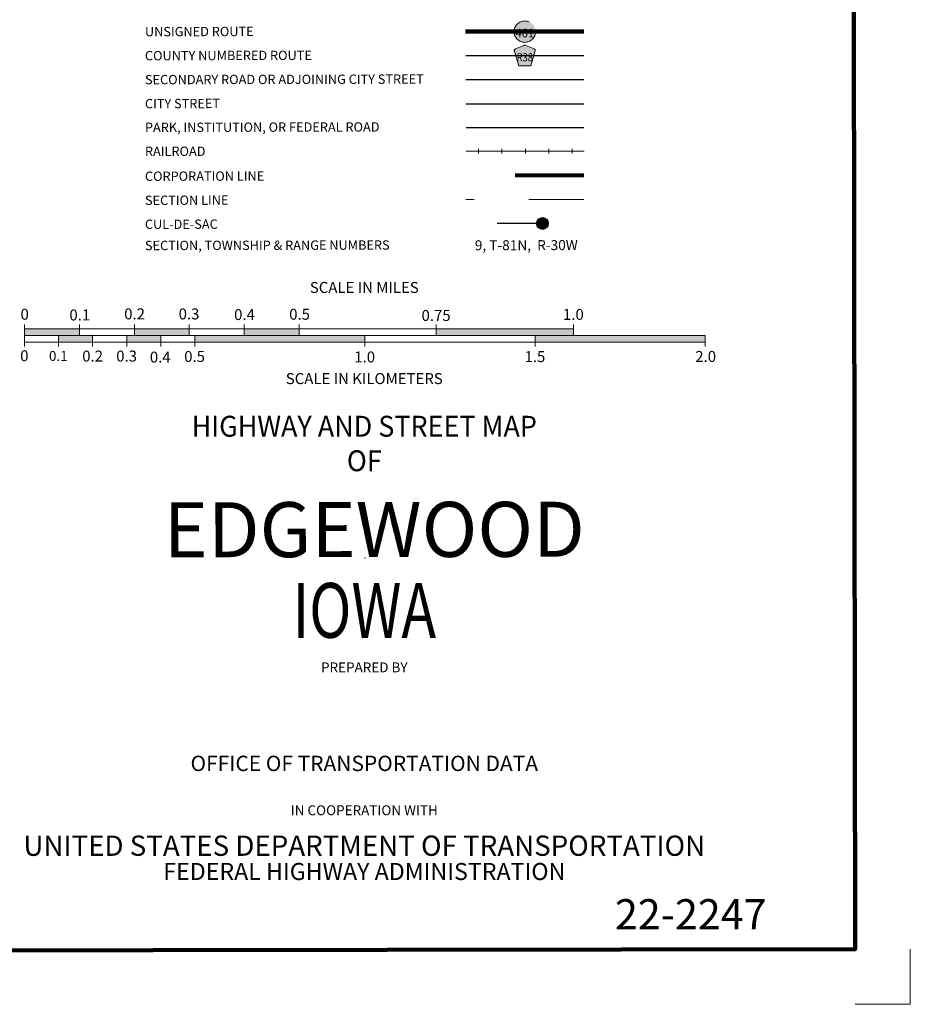
# Model space of a CAD drawing. Extents: x 295.01 to 298.63, y 181.6 to 185.22.
# Drawn here: x 297.01 to 298.63, y 181.61 to 183.4 of the extents above; entities that cross this region are included whole.
import ezdxf
from ezdxf.enums import TextEntityAlignment as Align

# ---------------------------------------------------------------- set-up
doc = ezdxf.new("R2010")
doc.units = ezdxf.units.MI
doc.header["$MEASUREMENT"] = 0
doc.linetypes.add('DASHED', pattern=[0.187, 0.125, -0.062])
doc.linetypes.add('DOT', pattern=[0.025, 0.005, -0.02])
for name, color, linetype, lineweight in [('tdCiMapCityName', 7, 'Continuous', 0), ('tdCiMapFrame', 7, 'Continuous', 0), ('tdCiMapTitleBlock', 7, 'Continuous', 0)]:
    doc.layers.add(name, color=color, linetype=linetype, lineweight=lineweight)
doc.styles.add('Style-Arial Black', font='txt')
doc.styles.add('Style-Century Gothic', font='GOTHIC.TTF')
doc.styles.add('Style-GEOMETRICFUTURA_211_L', font='GEOMETRICFUTURA_211_L.shx')
doc.styles.add('Style-GEOMETRICFUTURA_211_M_L', font='GEOMETRICFUTURA_211_M_L.shx')
doc.styles.add('Style-Trebuchet MS', font='trebuc.ttf')

# ---------------------------------------------------------------- blocks, each defined once
blk = doc.blocks.new('FR1717')
at = {"layer": 'tdCiMapFrame', "color": 40, "linetype": 'Continuous', "lineweight": 200}
blk.add_lwpolyline([(-3.4108, 0), (-3.4108, 3.4108), (0, 3.4108), (0, 0), (-3.4108, 0)], close=True, dxfattribs=at)
at = {"layer": 'tdCiMapFrame', "color": 1, "linetype": 'Continuous', "lineweight": 13}
blk.add_lwpolyline([(0, -0.1003), (0.1003, -0.1003), (0.1003, 0)], dxfattribs=at)
blk = doc.blocks.new('TBLOCK')
at = {"layer": 'tdCiMapTitleBlock', "linetype": 'DOT', "lineweight": 13}
h = blk.add_hatch(color=7, dxfattribs=at)
edge = h.paths.add_edge_path()
edge.add_arc((-0.6017, 1.6715), 0.0195, 0, 360)
at = {"layer": 'tdCiMapTitleBlock', "linetype": 'Continuous', "lineweight": 13}
blk.add_hatch(color=151, dxfattribs=at).paths.add_polyline_path([(-0.6128, 1.609), (-0.6204, 1.6351), (-0.6207, 1.6363), (-0.6208, 1.6369), (-0.6208, 1.6376), (-0.6204, 1.6386), (-0.6197, 1.6393), (-0.6188, 1.64), (-0.6034, 1.6466), (-0.6027, 1.6468), (-0.6017, 1.6469), (-0.6008, 1.6468), (-0.6001, 1.6466), (-0.5846, 1.64), (-0.5837, 1.6393), (-0.5831, 1.6386), (-0.5827, 1.6376), (-0.5827, 1.6369), (-0.5827, 1.6363), (-0.5907, 1.609), (-0.6017, 1.609)])
at = {"layer": 'tdCiMapTitleBlock', "linetype": 'Continuous', "lineweight": 30}
h = blk.add_hatch(color=7, dxfattribs=at)
edge = h.paths.add_edge_path()
edge.add_arc((-0.5696, 1.3221), 0.0107, 0, 360)
at = {"layer": 'tdCiMapTitleBlock', "color": 1, "linetype": 'Continuous', "lineweight": 100}
blk.add_line((-0.4943, 1.6715), (-0.7095, 1.6715), dxfattribs=at)
at = {"layer": 'tdCiMapTitleBlock', "color": 241, "linetype": 'Continuous', "lineweight": 30}
for p, q in [((-0.7094, 1.6278), (-0.4943, 1.6278)), ((-0.7094, 1.5841), (-0.4943, 1.5841))]:
    blk.add_line(p, q, dxfattribs=at)
at = {"layer": 'tdCiMapTitleBlock', "color": 7, "linetype": 'Continuous', "lineweight": 30}
for p, q in [((-0.7092, 1.5403), (-0.4942, 1.5403)), ((-0.5589, 1.3221), (-0.6519, 1.3219))]:
    blk.add_line(p, q, dxfattribs=at)
at = {"layer": 'tdCiMapTitleBlock', "color": 40, "linetype": 'DASHED', "lineweight": 80}
blk.add_line((-0.4941, 1.4096), (-0.709, 1.4092), dxfattribs=at)
at = {"layer": 'tdCiMapTitleBlock', "color": 7, "linetype": 'DOT', "lineweight": 13}
blk.add_line((-0.4941, 1.3659), (-0.7089, 1.3655), dxfattribs=at)
at = {"layer": 'tdCiMapTitleBlock', "color": 7, "linetype": 'Continuous', "lineweight": 0}
for p, q in [((-1.5129, 1.1301), (-1.5129, 1.1381)), ((-1.5129, 1.1181), (-1.5129, 1.1301)), ((-1.5129, 1.1301), (-0.5129, 1.1301)), ((-1.4129, 1.1301), (-1.4129, 1.1381)), ((-1.4129, 1.1181), (-1.4129, 1.1301)), ((-1.3129, 1.1301), (-1.3129, 1.1381)), ((-1.3129, 1.1241), (-1.3129, 1.1301)), ((-1.2129, 1.1301), (-1.2129, 1.1381)), ((-1.2129, 1.1181), (-1.2129, 1.1301)), ((-1.1129, 1.1301), (-1.1129, 1.1381)), ((-1.1129, 1.1241), (-1.1129, 1.1301)), ((-1.0129, 1.1301), (-1.0129, 1.1381)), ((-1.0129, 1.1181), (-1.0129, 1.1301)), ((-0.7629, 1.1301), (-0.7629, 1.1381)), ((-0.7629, 1.1241), (-0.7629, 1.1301)), ((-0.5129, 1.1301), (-0.5129, 1.1381)), ((-0.5129, 1.1181), (-0.5129, 1.1301)), ((-1.5129, 1.1181), (-1.5129, 1.1061)), ((-1.5129, 1.1181), (-1.4509, 1.1181)), ((-1.4509, 1.1181), (-1.4129, 1.1181)), ((-1.4509, 1.1181), (-1.4509, 1.1121)), ((-1.4509, 1.1121), (-1.4509, 1.1061)), ((-1.4129, 1.1181), (-1.3889, 1.1181)), ((-1.3889, 1.1181), (-1.3269, 1.1181)), ((-1.3889, 1.1181), (-1.3889, 1.1061)), ((-1.3269, 1.1181), (-1.3129, 1.1181)), ((-1.3269, 1.1181), (-1.3269, 1.1121)), ((-1.3269, 1.1121), (-1.3269, 1.1061)), ((-1.3129, 1.1181), (-1.3129, 1.1241)), ((-1.3129, 1.1181), (-1.2649, 1.1181)), ((-1.2649, 1.1181), (-1.2129, 1.1181)), ((-1.2649, 1.1181), (-1.2649, 1.1061)), ((-1.2129, 1.1181), (-1.2029, 1.1181)), ((-1.2029, 1.1181), (-1.1129, 1.1181)), ((-1.2029, 1.1181), (-1.2029, 1.1121)), ((-1.2029, 1.1121), (-1.2029, 1.1061)), ((-1.1129, 1.1181), (-1.1129, 1.1241)), ((-1.1129, 1.1181), (-1.0129, 1.1181)), ((-1.0129, 1.1181), (-0.8929, 1.1181)), ((-0.8929, 1.1181), (-0.7629, 1.1181)), ((-0.8929, 1.1181), (-0.8929, 1.1061)), ((-0.7629, 1.1181), (-0.7629, 1.1241)), ((-0.7629, 1.1181), (-0.5829, 1.1181)), ((-0.5829, 1.1181), (-0.5129, 1.1181)), ((-0.5829, 1.1181), (-0.5829, 1.1121)), ((-0.5829, 1.1121), (-0.5829, 1.1061)), ((-0.5129, 1.1181), (-0.2729, 1.1181)), ((-0.2729, 1.1181), (-0.2729, 1.1061)), ((-1.5129, 1.1061), (-1.5129, 1.0981)), ((-1.5129, 1.1061), (-0.2729, 1.1061)), ((-1.4509, 1.1061), (-1.4509, 1.0981)), ((-1.3889, 1.1061), (-1.3889, 1.0981)), ((-1.3269, 1.1061), (-1.3269, 1.0981)), ((-1.2649, 1.1061), (-1.2649, 1.0981)), ((-1.2029, 1.1061), (-1.2029, 1.0981)), ((-0.8929, 1.1061), (-0.8929, 1.0981)), ((-0.5829, 1.1061), (-0.5829, 1.0981)), ((-0.2729, 1.1061), (-0.2729, 1.0981))]:
    blk.add_line(p, q, dxfattribs=at)
at = {"layer": 'tdCiMapTitleBlock', "color": 7, "linetype": 'Continuous', "lineweight": 13}
blk.add_lwpolyline([(-0.6017, 1.609), (-0.6128, 1.609), (-0.6204, 1.6351), (-0.6207, 1.6363), (-0.6208, 1.6369), (-0.6208, 1.6376), (-0.6204, 1.6386), (-0.6197, 1.6393), (-0.6188, 1.64), (-0.6034, 1.6466), (-0.6027, 1.6468), (-0.6017, 1.6469), (-0.6008, 1.6468), (-0.6001, 1.6466), (-0.5846, 1.64), (-0.5837, 1.6393), (-0.5831, 1.6386), (-0.5827, 1.6376), (-0.5827, 1.6369), (-0.5827, 1.6363), (-0.5907, 1.609), (-0.6017, 1.609)], close=True, dxfattribs=at)
at = {"layer": 'tdCiMapTitleBlock', "color": 40, "linetype": 'Continuous', "lineweight": 30}
blk.add_lwpolyline([(-0.7088, 1.497), (-0.4942, 1.497)], dxfattribs=at)
at = {"layer": 'tdCiMapTitleBlock', "color": 40, "linetype": 'Continuous', "lineweight": 13}
for points in [[(-0.4938, 1.4537), (-0.7084, 1.4537)], [(-0.6859, 1.4579), (-0.6859, 1.4537), (-0.6859, 1.4494)], [(-0.6433, 1.4579), (-0.6433, 1.4537), (-0.6433, 1.4494)], [(-0.6007, 1.4579), (-0.6007, 1.4537), (-0.6007, 1.4494)], [(-0.5581, 1.4579), (-0.5581, 1.4537), (-0.5581, 1.4494)], [(-0.5155, 1.4579), (-0.5155, 1.4537), (-0.5155, 1.4494)]]:
    blk.add_lwpolyline(points, dxfattribs=at)
at = {"layer": 'tdCiMapTitleBlock', "color": 7, "linetype": 'DOT', "lineweight": 13}
blk.add_circle((-0.6017, 1.6715), 0.0195, dxfattribs=at)
at = {"layer": 'tdCiMapTitleBlock', "color": 7, "linetype": 'Continuous', "lineweight": 30}
blk.add_circle((-0.5696, 1.3221), 0.0107, dxfattribs=at)
at = {"layer": 'tdCiMapTitleBlock', "color": 7, "linetype": 'Continuous', "lineweight": 0}
for p in [(-1.3889, 1.1181), (-1.3129, 1.1181), (-1.0129, 1.1181), (-0.7629, 1.1181), (-0.8929, 0.7125), (0, 0)]:
    blk.add_point(p, dxfattribs=at)
at = {"layer": 'tdCiMapTitleBlock', "color": 7, "linetype": 'Continuous', "lineweight": 0, "extrusion": (0, 0, -1)}
for points in [[(1.5129, 1.1301), (1.4129, 1.1301), (1.5129, 1.1181), (1.4129, 1.1181)], [(1.3129, 1.1301), (1.2129, 1.1301), (1.3129, 1.1181), (1.2129, 1.1181)], [(1.0129, 1.1301), (1.1129, 1.1301), (1.0129, 1.1181), (1.1129, 1.1181)], [(0.7629, 1.1301), (0.5129, 1.1301), (0.7629, 1.1181), (0.5129, 1.1181)], [(1.4509, 1.1181), (1.3889, 1.1181), (1.4509, 1.1061), (1.3889, 1.1061)], [(1.3269, 1.1181), (1.2649, 1.1181), (1.3269, 1.1061), (1.2649, 1.1061)], [(1.2029, 1.1181), (0.8929, 1.1181), (1.2029, 1.1061), (0.8929, 1.1061)], [(0.5829, 1.1181), (0.2729, 1.1181), (0.5829, 1.1061), (0.2729, 1.1061)]]:
    blk.add_solid(points, dxfattribs=at)
at = {"layer": 'tdCiMapTitleBlock', "color": 7, "linetype": 'Continuous', "lineweight": 0, "style": 'Style-Century Gothic'}
for s, height, p in [('UNSIGNED ROUTE', 0.017012, (-1.2936, 1.663)), ('COUNTY NUMBERED ROUTE', 0.017012, (-1.2936, 1.6193)), ('SECONDARY ROAD OR ADJOINING CITY STREET', 0.017012, (-1.2936, 1.5756)), ('CITY STREET', 0.017012, (-1.2936, 1.5319)), ('PARK, INSTITUTION, OR FEDERAL ROAD', 0.017012, (-1.2936, 1.4886)), ('RAILROAD', 0.01701, (-1.2936, 1.445)), ('CORPORATION LINE', 0.017012, (-1.2936, 1.3996)), ('SECTION LINE', 0.017012, (-1.2936, 1.3558)), ('CUL-DE-SAC', 0.01701, (-1.2936, 1.3121)), ('SECTION, TOWNSHIP & RANGE NUMBERS', 0.017012, (-1.2936, 1.2734))]:
    blk.add_text(s, height=height, rotation=0.1196, dxfattribs=at).set_placement(p)
blk.add_text('9, T-81N,  R-30W', height=0.018253, rotation=0.1196, dxfattribs=at).set_placement((-0.599, 1.2734), align=Align.CENTER)
for s, height, p in [('SCALE IN MILES', 0.02, (-0.8941, 1.1955)), ('0', 0.02, (-1.5127, 1.1467)), ('0.2', 0.02, (-1.3125, 1.1473)), ('0.3', 0.02, (-1.2133, 1.1473)), ('0.4', 0.02, (-1.1123, 1.1461)), ('0.5', 0.02, (-1.0119, 1.1467)), ('1.0', 0.02, (-0.5132, 1.1464)), ('0.1', 0.02, (-1.4123, 1.1454)), ('0.75', 0.02, (-0.7633, 1.1445)), ('SCALE IN KILOMETERS', 0.02, (-0.8941, 1.0295)), ('PREPARED BY', 0.018, (-0.8941, 0.5044)), ('IN COOPERATION WITH', 0.018, (-0.8941, 0.2441)), ('FEDERAL HIGHWAY ADMINISTRATION', 0.031, (-0.8941, 0.1261))]:
    blk.add_text(s, height=height, dxfattribs=at).set_placement(p, align=Align.CENTER)
for s, p in [('0', (-1.5133, 1.0911)), ('0.2', (-1.3889, 1.0905)), ('0.3', (-1.327, 1.0905)), ('0.4', (-1.2657, 1.0886)), ('0.5', (-1.2032, 1.0898)), ('1.0', (-0.8934, 1.0889)), ('1.5', (-0.5833, 1.0895)), ('2.0', (-0.2723, 1.0898))]:
    blk.add_text(s, height=0.02, dxfattribs=at).set_placement(p, align=Align.TOP_CENTER)
at = {"layer": 'tdCiMapTitleBlock', "color": 7, "linetype": 'Continuous', "lineweight": 0, "style": 'Style-Century Gothic', "width": 1.000011}
blk.add_text('0.1', height=0.018, dxfattribs=at).set_placement((-1.4514, 1.0898), align=Align.TOP_CENTER)
at = {"layer": 'tdCiMapTitleBlock', "color": 7, "linetype": 'Continuous', "lineweight": 0, "style": 'Style-Arial Black'}
for s, height, width, p in [('HIGHWAY AND STREET MAP', 0.038, 0.947368, (-0.8941, 0.9337)), ('OF', 0.038, 0.947368, (-0.8941, 0.8708)), ('IOWA', 0.1, 0.76, (-0.8941, 0.5672))]:
    blk.add_text(s, height=height, dxfattribs=dict(at, width=width)).set_placement(p, align=Align.CENTER)
at = {"layer": 'tdCiMapTitleBlock', "color": 7, "linetype": 'Continuous', "lineweight": 0, "line_spacing_factor": 0.6}
for s, insert, char_height, attachment_point, style in [('\\H1x;\\W0.941176;\\T1.096;461', (-0.6017, 1.6689), 0.015902, 5, 'Style-Trebuchet MS'), ('\\H1x;\\W0.84375;\\T1.010;R38', (-0.6017, 1.6175), 0.014779, 8, 'Style-Trebuchet MS'), ('\\T1.116;OFFICE OF TRANSPORTATION DATA', (-0.8941, 0.3245), 0.028, 8, 'Style-Century Gothic'), ('\\T1.044;UNITED STATES DEPARTMENT OF TRANSPORTATION', (-0.8941, 0.1701), 0.037, 8, 'Style-Century Gothic'), ('\\T1.193;22-2247', (-0.2995, 0.0362), 0.055, 8, 'Style-GEOMETRICFUTURA_211_L')]:
    blk.add_mtext(s, dxfattribs=dict(at, insert=insert, char_height=char_height, attachment_point=attachment_point, style=style))
at = {"layer": 'tdCiMapTitleBlock', "color": 7, "linetype": 'Continuous', "lineweight": 13, "style": 'Style-GEOMETRICFUTURA_211_L'}
for tag, p in [('TBLOCK_5858', (-0.9325, 2.0536)), ('TBLOCK_5857', (-0.8936, 2.0536)), ('TBLOCK_5942', (-0.855, 2.0536))]:
    blk.add_attdef(tag, text='', height=0.014, dxfattribs=at).set_placement(p, align=Align.CENTER)

msp = doc.modelspace()

# ---------------------------------------------------------------- block references
at = {"layer": 'tdCiMapFrame', "color": 40, "linetype": 'Continuous', "lineweight": 200, "xscale": 1.00000101520648, "yscale": 1.00000101520648, "zscale": 1.00000101520648, "rotation": 0.08164218835534721}
msp.add_blockref('FR1717', (298.5286, 181.7091), dxfattribs=at)
at = {"layer": 'tdCiMapTitleBlock', "color": 7, "linetype": 'Continuous', "lineweight": 0}
msp.add_blockref('TBLOCK', (298.5286, 181.7091), dxfattribs=at)

# ---------------------------------------------------------------- texts
at = {"layer": 'tdCiMapCityName', "color": 7, "linetype": 'Continuous', "lineweight": 0, "style": 'Style-GEOMETRICFUTURA_211_M_L'}
msp.add_text('EDGEWOOD', height=0.10032, rotation=0.0838, dxfattribs=at).set_placement((297.6527, 182.4235), align=Align.CENTER)

doc.saveas('drawing.dxf')
